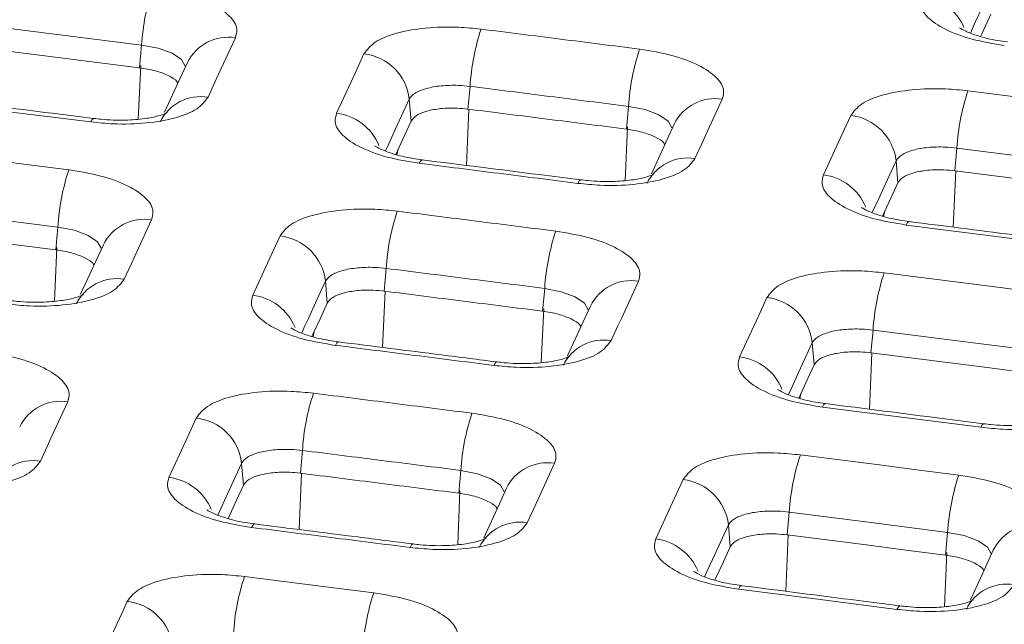
# Model space of a CAD drawing. Units: millimetres. Extents: x 3 to 418, y 1 to 295.
# Drawn here: x 198 to 208, y 247 to 253 of the extents above; entities that cross this region are included whole.
import ezdxf

# ---------------------------------------------------------------- set-up
doc = ezdxf.new("R2010")
doc.units = ezdxf.units.MM

msp = doc.modelspace()

# ---------------------------------------------------------------- linework, layer by layer
at = {"color": 7, "linetype": 'Continuous', "lineweight": 15}
for p, q in [((198.9815, 252.9196), (198.9606, 252.6897)), ((202.3041, 252.5019), (202.2831, 252.272)), ((201.6893, 252.3716), (201.7066, 252.15)), ((203.907, 252.2995), (203.886, 252.0696)), ((207.2293, 251.878), (207.2083, 251.6481)), ((206.6145, 251.7488), (206.6319, 251.5267)), ((198.1335, 251.0792), (198.1125, 250.8493)), ((201.456, 250.6615), (201.4351, 250.4316)), ((200.8412, 250.5311), (200.8586, 250.3095)), ((203.0589, 250.4591), (203.038, 250.2292)), ((206.3812, 250.0376), (206.3603, 249.8077)), ((205.7664, 249.9083), (205.7838, 249.6862)), ((200.6079, 248.8207), (200.587, 248.5908)), ((199.9931, 248.6902), (200.0105, 248.4687)), ((202.2108, 248.6183), (202.1899, 248.3883)), ((205.5331, 248.1968), (205.5122, 247.9669)), ((204.9183, 248.0675), (204.9357, 247.8453)), ((207.1359, 247.9926), (207.1149, 247.7626))]:
    msp.add_line(p, q, dxfattribs=at)
at = {"color": 8, "linetype": 'Continuous', "lineweight": 15}
for p, q in [((198.9463, 252.171), (198.9719, 252.7143)), ((202.2664, 251.7028), (202.2932, 252.2708)), ((203.8717, 251.5502), (203.8974, 252.0942)), ((201.5632, 251.8116), (201.5751, 251.8645)), ((207.1916, 251.0784), (207.2184, 251.6469)), ((206.4884, 251.1881), (206.5003, 251.2412)), ((198.0982, 250.3303), (198.1238, 250.8738)), ((201.4183, 249.8621), (201.4452, 250.4303)), ((203.0236, 249.7096), (203.0493, 250.2537)), ((200.7151, 249.9709), (200.727, 250.024)), ((206.3435, 249.2378), (206.3703, 249.8064)), ((205.6403, 249.3474), (205.6522, 249.4006)), ((200.574, 248.0206), (200.5972, 248.5895)), ((202.179, 247.8688), (202.2012, 248.4129)), ((205.4992, 247.3963), (205.5224, 247.9656)), ((207.104, 247.2425), (207.1262, 247.7872))]:
    msp.add_line(p, q, dxfattribs=at)
at = {"color": 8, "linetype": 'Continuous', "lineweight": 15, "flags": 128}
for points in [[(207.5563, 253.4537), (207.4878, 253.305), (207.4192, 253.1563), (207.3663, 253.0414)], [(199.4213, 252.705), (199.3837, 252.7721), (199.2893, 252.8359), (199.1501, 252.8869), (198.9816, 252.9196), (198.9815, 252.9196), (198.9815, 252.9196)], [(201.6893, 252.3716), (201.5511, 252.0716), (201.482, 251.9216), (201.4486, 251.8492)], [(204.3466, 252.0838), (204.309, 252.151), (204.2147, 252.215), (204.0755, 252.2664), (203.907, 252.2995), (203.907, 252.2995), (203.907, 252.2995)], [(198.4981, 252.1769), (198.4953, 252.1768), (198.4823, 252.167), (198.4677, 252.1416)], [(201.8208, 251.7592), (201.8182, 251.7591), (201.8051, 251.7492), (201.7906, 251.7238)], [(206.6145, 251.7488), (206.5454, 251.5988), (206.4417, 251.3739), (206.3736, 251.226)], [(203.424, 251.5567), (203.4213, 251.5567), (203.4082, 251.5468), (203.3936, 251.5214)], [(206.7163, 251.0999), (206.7308, 251.1253), (206.7439, 251.1352), (206.7465, 251.1352)], [(198.5732, 250.8645), (198.5356, 250.9316), (198.4412, 250.9954), (198.302, 251.0465), (198.1335, 251.0792), (198.1335, 251.0792), (198.1335, 251.0792)], [(200.8412, 250.5311), (200.7721, 250.3811), (200.6684, 250.156), (200.6339, 250.081), (200.6005, 250.0085)], [(203.4985, 250.2433), (203.4609, 250.3105), (203.3666, 250.3746), (203.2274, 250.426), (203.0589, 250.4591), (203.0589, 250.4591), (203.0589, 250.4591)], [(200.9425, 249.8831), (200.957, 249.9085), (200.9701, 249.9184), (200.9727, 249.9185)], [(205.7664, 249.9083), (205.6282, 249.6083), (205.5591, 249.4583), (205.5254, 249.3853)], [(202.5455, 249.6807), (202.5601, 249.7061), (202.5732, 249.716), (202.576, 249.716)], [(205.8682, 249.2592), (205.8827, 249.2846), (205.8958, 249.2945), (205.8984, 249.2945)], [(207.4711, 249.0549), (207.4857, 249.0803), (207.4987, 249.0902), (207.5015, 249.0902)], [(199.9931, 248.6902), (199.8549, 248.3901), (199.7858, 248.2401), (199.7524, 248.1675)], [(202.6504, 248.4025), (202.6128, 248.4697), (202.5185, 248.5338), (202.3793, 248.5852), (202.2108, 248.6183), (202.2108, 248.6183), (202.2108, 248.6183)], [(200.0943, 248.0421), (200.1089, 248.0675), (200.122, 248.0774), (200.1246, 248.0775)], [(204.9183, 248.0675), (204.7801, 247.7674), (204.711, 247.6174), (204.6773, 247.5443)], [(207.5753, 247.7757), (207.5378, 247.843), (207.4435, 247.9073), (207.3044, 247.9591), (207.1359, 247.9926), (207.1359, 247.9926), (207.1359, 247.9926)], [(201.6974, 247.8397), (201.712, 247.8651), (201.7251, 247.875), (201.7279, 247.875)], [(205.02, 247.4181), (205.0346, 247.4436), (205.0477, 247.4535), (205.0503, 247.4535)], [(206.623, 247.2139), (206.6376, 247.2393), (206.6506, 247.2492), (206.6534, 247.2492)]]:
    msp.add_lwpolyline(points, dxfattribs=at)
at = {"color": 7, "linetype": 'Continuous', "lineweight": 15, "flags": 128}
for points in [[(207.4698, 253.0062), (207.4852, 253.0395), (207.5737, 253.2315)], [(198.9815, 252.9196), (198.18, 253.02), (197.7793, 253.0701), (197.3785, 253.1202)], [(199.93, 252.9932), (199.7604, 252.6251), (199.7226, 252.5432), (199.6535, 252.3932)], [(197.3576, 252.8904), (198.1591, 252.7901), (198.5598, 252.74), (198.9606, 252.6897)], [(200.9536, 252.2298), (201.1232, 252.5979), (201.161, 252.6798), (201.2301, 252.8297)], [(199.4439, 252.7417), (199.3715, 252.5846), (199.2127, 252.24)], [(207.3416, 252.4569), (208.1431, 252.3548), (208.5438, 252.3037), (208.9445, 252.2526)], [(198.4677, 252.1416), (197.6661, 252.242), (197.2653, 252.2921), (196.8645, 252.3422)], [(204.8559, 252.3719), (204.6862, 252.0038), (204.6485, 251.9219), (204.5794, 251.7719)], [(201.5519, 251.8142), (201.5684, 251.85), (201.6375, 252), (201.7066, 252.15)], [(205.8794, 251.607), (206.049, 251.975), (206.0867, 252.0569), (206.1559, 252.2069)], [(204.3691, 252.1204), (204.2968, 251.9634), (204.138, 251.6189)], [(196.6417, 251.8587), (197.4433, 251.7585), (197.8441, 251.7083), (198.2449, 251.6581)], [(208.8321, 251.6738), (208.0307, 251.776), (207.63, 251.827), (207.2293, 251.878)], [(207.2083, 251.6481), (208.0097, 251.5461), (208.4104, 251.495), (208.8111, 251.4439)], [(206.4771, 251.1907), (206.4936, 251.2267), (206.5627, 251.3767), (206.6319, 251.5267)], [(198.1335, 251.0792), (197.332, 251.1796), (196.9312, 251.2297), (196.5304, 251.2798)], [(199.0819, 251.1527), (198.9123, 250.7845), (198.8745, 250.7026), (198.8054, 250.5526)], [(196.5095, 251.0499), (197.311, 250.9497), (197.7118, 250.8995), (198.1125, 250.8493)], [(208.3192, 250.8956), (207.5177, 250.9978), (207.117, 251.0489), (206.7163, 251.0999)], [(200.1055, 250.3892), (200.2751, 250.7573), (200.3129, 250.8392), (200.382, 250.9892)], [(198.5958, 250.9011), (198.4994, 250.692), (198.3645, 250.3993)], [(204.0078, 250.5313), (203.8382, 250.1632), (203.8004, 250.0813), (203.7313, 249.9313)], [(206.4935, 250.6164), (207.295, 250.5144), (207.6957, 250.4633), (208.0964, 250.4121)], [(205.0313, 249.7663), (205.2009, 250.1345), (205.2387, 250.2164), (205.3078, 250.3664)], [(200.7038, 249.9736), (200.7203, 250.0095), (200.7894, 250.1595), (200.8586, 250.3095)], [(203.5211, 250.2799), (203.4247, 250.0708), (203.2899, 249.7782)], [(207.984, 249.8333), (207.1826, 249.9355), (206.7819, 249.9866), (206.3812, 250.0376)], [(206.3603, 249.8077), (207.1616, 249.7056), (207.5623, 249.6546), (207.963, 249.6034)], [(205.6289, 249.3501), (205.6455, 249.3861), (205.7147, 249.5361), (205.7838, 249.6862)], [(198.2338, 249.3118), (198.0642, 248.9436), (198.0264, 248.8617), (197.9573, 248.7116)], [(207.4711, 249.0549), (206.6696, 249.1571), (206.2689, 249.2082), (205.8682, 249.2592)], [(199.2574, 248.5482), (199.427, 248.9164), (199.4648, 248.9983), (199.5339, 249.1484)], [(205.6454, 248.7756), (206.4469, 248.6736), (206.8476, 248.6225), (207.2483, 248.5714)], [(203.1597, 248.6905), (202.99, 248.3223), (202.9523, 248.2404), (202.8832, 248.0903)], [(199.8556, 248.1326), (199.8722, 248.1686), (199.9413, 248.3186), (200.0105, 248.4687)], [(202.6729, 248.439), (202.6006, 248.2819), (202.4418, 247.9372)], [(204.1832, 247.9254), (204.3528, 248.2936), (204.3905, 248.3755), (204.4597, 248.5256)], [(207.1359, 247.9926), (206.3345, 248.0948), (205.9338, 248.1458), (205.5331, 248.1968)], [(205.5122, 247.9669), (206.3135, 247.8648), (206.7142, 247.8137), (207.1149, 247.7626)], [(204.7808, 247.5091), (204.7974, 247.5452), (204.8666, 247.6953), (204.9357, 247.8453)], [(207.5978, 247.8122), (207.5015, 247.603), (207.3668, 247.3106)], [(200.0219, 247.546), (200.4199, 247.4958), (200.8178, 247.4456), (201.3299, 247.3808)], [(206.623, 247.2139), (205.8215, 247.3161), (205.4208, 247.3671), (205.02, 247.4181)], [(198.6105, 246.805), (198.7801, 247.1732), (198.8361, 247.2948)]]:
    msp.add_lwpolyline(points, dxfattribs=at)
at = {"color": 7, "linetype": 'Continuous', "lineweight": 15}
for centre, radius, start, end in [((201.2629, 252.7807), 2.2856, 161.69393, 176.51518), ((204.5909, 252.3606), 2.2912, 161.67814, 176.46336), ((201.1736, 252.3139), 0.519, 6.38338, 83.75016), ((206.1965, 252.157), 2.2939, 161.67052, 176.43836), ((209.5243, 251.7331), 2.2996, 161.65473, 176.38654), ((206.0988, 251.6912), 0.5189, 6.38169, 83.68691), ((200.415, 250.9402), 2.2857, 161.69503, 176.51477), ((203.743, 250.5201), 2.2914, 161.67924, 176.46295), ((205.3486, 250.3165), 2.2941, 161.67162, 176.43795), ((200.3255, 250.4734), 0.519, 6.38503, 83.75064), ((208.6764, 249.8926), 2.2998, 161.65583, 176.38613), ((205.2507, 249.8506), 0.5189, 6.38333, 83.68739), ((202.8951, 248.6793), 2.2915, 161.68035, 176.46254), ((199.4774, 248.6325), 0.519, 6.38667, 83.75113), ((204.5007, 248.4757), 2.2943, 161.67272, 176.43754), ((207.8285, 248.0518), 2.2999, 161.65693, 176.38572), ((209.4339, 247.8464), 2.3027, 161.6493, 176.36072), ((204.4026, 248.0098), 0.5189, 6.38498, 83.68788), ((202.1977, 246.8256), 2.292, 161.68075, 176.45983), ((203.5078, 246.6595), 2.2942, 161.67452, 176.43943), ((198.7796, 246.7789), 0.519, 6.38826, 83.74972)]:
    msp.add_arc(centre, radius, start, end, dxfattribs=at)
at = {"color": 8, "linetype": 'Continuous', "lineweight": 15}
for centre, radius, start, end in [((206.808, 252.8941), 0.5321, 22.39975, 83.0727), ((199.8565, 252.5396), 0.4595, 80.80435, 153.9051), ((199.5801, 251.9396), 0.4595, 80.80568, 153.83917), ((204.7819, 251.9183), 0.4596, 80.73647, 153.90163), ((200.89, 251.7014), 0.5322, 22.44122, 83.13748), ((204.5054, 251.3183), 0.4596, 80.73786, 153.83338), ((205.8152, 251.0787), 0.5321, 22.39849, 83.07486), ((199.0085, 250.6991), 0.4595, 80.80356, 153.90786), ((198.732, 250.099), 0.4595, 80.80491, 153.84178), ((203.9338, 250.0778), 0.4596, 80.73568, 153.90438), ((200.0419, 249.8608), 0.5322, 22.43866, 83.13777), ((203.6573, 249.4777), 0.4596, 80.73708, 153.836), ((204.9671, 249.2381), 0.5322, 22.39593, 83.07516), ((198.1603, 248.8582), 0.4595, 80.80278, 153.91054), ((197.8839, 248.258), 0.4595, 80.80413, 153.84447), ((203.0857, 248.2369), 0.4596, 80.73491, 153.90697), ((199.1938, 248.0198), 0.5322, 22.4361, 83.13806), ((202.8092, 247.6367), 0.4596, 80.7363, 153.83869), ((208.0106, 247.61), 0.4596, 80.66705, 153.90358), ((204.119, 247.3971), 0.5322, 22.39338, 83.07545), ((207.7341, 247.0098), 0.4597, 80.66851, 153.83287)]:
    msp.add_arc(centre, radius, start, end, dxfattribs=at)
at = {"color": 7, "linetype": 'Continuous', "lineweight": 15}
for points, knots in [([(286.8982, 247.1467), (285.7381, 247.3148), (279.9377, 248.1556), (269.4948, 249.6457), (255.5672, 251.5892), (241.6358, 253.4877), (227.7009, 255.3417), (213.7626, 257.1509), (199.821, 258.9154), (185.8764, 260.6351), (171.9288, 262.31), (157.7442, 263.9676), (145.7651, 265.3273), (135.9931, 266.4129), (131.1065, 266.9452), (128.6632, 267.2114)], [0, 0, 0, 0, 0.022025, 0.110124, 0.198224, 0.286323, 0.374423, 0.462523, 0.550622, 0.638722, 0.726821, 0.814921, 0.90746, 0.95373, 1, 1, 1, 1]), ([(286.9171, 247.1609), (281.874, 247.8918), (269.998, 249.613), (251.2766, 252.2117), (230.7559, 254.9747), (210.2292, 257.6371), (189.701, 260.2031), (169.1673, 262.6697), (148.829, 265.0236), (135.331, 266.5043), (128.6836, 267.2335)], [0, 0, 0, 0, 0.095747, 0.225473, 0.355246, 0.485006, 0.614701, 0.744369, 0.87411, 1, 1, 1, 1]), ([(199.093, 253.4986), (199.2048, 253.4801), (199.4283, 253.4432), (199.7012, 253.34), (199.8858, 253.2153), (199.9579, 253.0937), (199.9379, 253.0217), (199.93, 252.9932)], [0, 0, 0, 0, 0.2146912, 0.4293831, 0.6439217, 0.8586139, 1, 1, 1, 1]), ([(207.709, 252.9153), (207.5973, 252.934), (207.3737, 252.9713), (207.1009, 253.075), (206.9163, 253.2001), (206.8442, 253.3219), (206.8642, 253.3938), (206.8721, 253.4224)], [0, 0, 0, 0, 0.214691, 0.429383, 0.643921, 0.858614, 1, 1, 1, 1]), ([(201.2301, 252.8297), (201.2609, 252.8709), (201.3224, 252.9532), (201.549, 253.0446), (201.845, 253.0979), (202.1503, 253.1074), (202.3404, 253.0884), (202.4159, 253.0808)], [0, 0, 0, 0, 0.214675, 0.429361, 0.643906, 0.858615, 1, 1, 1, 1]), ([(202.4159, 253.0808), (202.6831, 253.0471), (203.0838, 252.9966), (203.6182, 252.929), (203.8854, 252.8953), (204.0189, 252.8784)], [0, 0, 0, 0, 0.5, 0.75, 1, 1, 1, 1]), ([(207.7403, 252.952), (207.7078, 252.956), (207.5995, 252.9694), (207.4457, 253.0085), (207.3162, 253.0568), (207.2567, 253.0932), (207.2561, 253.0939), (207.2559, 253.0941)], [0, 0, 0, 0, 0.127512, 0.423939, 0.672884, 0.880986, 1, 1, 1, 1]), ([(204.0189, 252.8784), (204.1307, 252.8598), (204.3542, 252.8227), (204.6271, 252.7191), (204.8117, 252.5941), (204.8838, 252.4723), (204.8638, 252.4004), (204.8559, 252.3719)], [0, 0, 0, 0, 0.214691, 0.4293828, 0.6439213, 0.8586136, 1, 1, 1, 1]), ([(198.9606, 252.6897), (199.0152, 252.6808), (199.1243, 252.6629), (199.2535, 252.6126), (199.3315, 252.5669), (199.3448, 252.5391), (199.3477, 252.533)], [0, 0, 0, 0, 0.3051844, 0.6103848, 0.9152026, 1, 1, 1, 1]), ([(202.3041, 252.5019), (202.3041, 252.5019), (202.2654, 252.5068), (202.166, 252.515), (202.0084, 252.5109), (201.8539, 252.483), (201.7399, 252.4353), (201.6995, 252.3935), (201.6893, 252.3716), (201.6893, 252.3716)], [0, 0, 0, 0, 0.000024, 0.141462, 0.356123, 0.570667, 0.785225, 0.999976, 1, 1, 1, 1]), ([(203.907, 252.2995), (203.6398, 252.3333), (203.2391, 252.3839), (202.7048, 252.4514), (202.4377, 252.4851), (202.3041, 252.5019)], [0, 0, 0, 0, 0.5, 0.75, 1, 1, 1, 1]), ([(206.1559, 252.2069), (206.1866, 252.2481), (206.2482, 252.3303), (206.4748, 252.4216), (206.7707, 252.4746), (207.076, 252.4838), (207.2661, 252.4645), (207.3416, 252.4569)], [0, 0, 0, 0, 0.214675, 0.42936, 0.643906, 0.858615, 1, 1, 1, 1]), ([(198.498, 252.1769), (198.3578, 252.1945), (197.8234, 252.2614), (197.289, 252.3282), (196.8948, 252.3774)], [0, 0, 0, 0, 0.26229, 1, 1, 1, 1]), ([(199.6535, 252.3932), (199.6227, 252.3521), (199.5611, 252.2698), (199.3345, 252.1783), (199.0386, 252.1248), (198.7333, 252.1152), (198.5432, 252.1341), (198.4677, 252.1416)], [0, 0, 0, 0, 0.214675, 0.42936, 0.643906, 0.858615, 1, 1, 1, 1]), ([(199.2391, 252.2368), (199.2339, 252.2337), (199.2235, 252.2277), (199.1441, 252.1994), (199.0104, 252.1725), (198.8102, 252.1568), (198.6276, 252.1611), (198.5225, 252.1747), (198.4982, 252.1779)], [0, 0, 0, 0, 0.141601, 0.281157, 0.467895, 0.681393, 0.92629, 1, 1, 1, 1]), ([(201.7906, 251.7238), (201.6788, 251.7423), (201.4553, 251.7794), (201.1823, 251.8828), (200.9978, 252.0076), (200.9257, 252.1293), (200.9457, 252.2012), (200.9536, 252.2298)], [0, 0, 0, 0, 0.214691, 0.429383, 0.643921, 0.858614, 1, 1, 1, 1]), ([(201.7066, 252.15), (201.7216, 252.17), (201.7515, 252.21), (201.8617, 252.2544), (202.0055, 252.2804), (202.1539, 252.285), (202.2464, 252.2757), (202.2831, 252.272)], [0, 0, 0, 0, 0.2146594, 0.4293301, 0.6437318, 0.8584387, 1, 1, 1, 1]), ([(202.2831, 252.272), (202.5503, 252.2383), (202.951, 252.1878), (203.4853, 252.1203), (203.7525, 252.0865), (203.886, 252.0696)], [0, 0, 0, 0, 0.5, 0.75, 1, 1, 1, 1]), ([(203.886, 252.0696), (203.9406, 252.0606), (204.0497, 252.0426), (204.1789, 251.9921), (204.257, 251.9463), (204.2703, 251.9184), (204.2732, 251.9123)], [0, 0, 0, 0, 0.304957, 0.60993, 0.914521, 1, 1, 1, 1]), ([(201.822, 251.7605), (201.7894, 251.7645), (201.6811, 251.7778), (201.5273, 251.8167), (201.3979, 251.8648), (201.3384, 251.901), (201.3379, 251.9017), (201.3377, 251.9019)], [0, 0, 0, 0, 0.127612, 0.424113, 0.673075, 0.881185, 1, 1, 1, 1]), ([(207.2293, 251.878), (207.2293, 251.878), (207.1906, 251.883), (207.0912, 251.8914), (206.9336, 251.8876), (206.7791, 251.8601), (206.6651, 251.8125), (206.6246, 251.7708), (206.6145, 251.7488), (206.6145, 251.7488)], [0, 0, 0, 0, 0.000024, 0.14145, 0.356103, 0.570648, 0.785214, 0.999976, 1, 1, 1, 1]), ([(121.5471, 251.7664), (122.7091, 251.6401), (128.5194, 251.0085), (138.9768, 249.8483), (152.9177, 248.2579), (166.8559, 246.6225), (180.7913, 244.9424), (194.7238, 243.2177), (208.6532, 241.4483), (222.5794, 239.6341), (236.5021, 237.7755), (250.6771, 235.8364), (265.1044, 233.8184), (274.8895, 232.4073), (279.7821, 231.7017)], [0, 0, 0, 0, 0.022006, 0.110032, 0.198058, 0.286083, 0.374109, 0.462134, 0.55016, 0.638186, 0.726211, 0.814237, 0.907118, 1, 1, 1, 1]), ([(203.3936, 251.5214), (203.1265, 251.5552), (202.7257, 251.6058), (202.1913, 251.6733), (201.9242, 251.707), (201.7906, 251.7238)], [0, 0, 0, 0, 0.5, 0.75, 1, 1, 1, 1]), ([(203.4239, 251.5567), (203.2839, 251.5744), (202.7496, 251.642), (202.2152, 251.7093), (201.8208, 251.7591)], [0, 0, 0, 0, 0.261945, 1, 1, 1, 1]), ([(204.5794, 251.7719), (204.5486, 251.7307), (204.487, 251.6485), (204.2604, 251.5572), (203.9645, 251.504), (203.6592, 251.4947), (203.4691, 251.5138), (203.3936, 251.5214)], [0, 0, 0, 0, 0.214675, 0.429361, 0.643906, 0.858615, 1, 1, 1, 1]), ([(198.2449, 251.6581), (198.3567, 251.6397), (198.5802, 251.6028), (198.8532, 251.4995), (199.0377, 251.3748), (199.1098, 251.2532), (199.0898, 251.1812), (199.0819, 251.1527)], [0, 0, 0, 0, 0.214691, 0.429383, 0.643922, 0.858614, 1, 1, 1, 1]), ([(206.6319, 251.5267), (206.6468, 251.5466), (206.6768, 251.5866), (206.7869, 251.631), (206.9307, 251.6568), (207.0791, 251.6612), (207.1716, 251.6519), (207.2083, 251.6481)], [0, 0, 0, 0, 0.214659, 0.42933, 0.643732, 0.858438, 1, 1, 1, 1]), ([(204.1646, 251.6157), (204.1594, 251.6127), (204.149, 251.6066), (204.0696, 251.5785), (203.9359, 251.5517), (203.7358, 251.5363), (203.5533, 251.5408), (203.4483, 251.5545), (203.4241, 251.5577)], [0, 0, 0, 0, 0.141684, 0.2812647, 0.4680089, 0.6815948, 0.9265428, 1, 1, 1, 1]), ([(206.7163, 251.0999), (206.6045, 251.1185), (206.381, 251.1558), (206.1081, 251.2596), (205.9236, 251.3846), (205.8515, 251.5065), (205.8715, 251.5784), (205.8794, 251.607)], [0, 0, 0, 0, 0.214691, 0.429383, 0.643921, 0.858614, 1, 1, 1, 1]), ([(200.382, 250.9892), (200.4128, 251.0304), (200.4744, 251.1127), (200.701, 251.2042), (200.9969, 251.2575), (201.3022, 251.267), (201.4923, 251.2479), (201.5678, 251.2404)], [0, 0, 0, 0, 0.214675, 0.429361, 0.643906, 0.858615, 1, 1, 1, 1]), ([(201.5678, 251.2404), (201.835, 251.2067), (202.2358, 251.1561), (202.7701, 251.0886), (203.0373, 251.0548), (203.1709, 251.0379)], [0, 0, 0, 0, 0.5, 0.75, 1, 1, 1, 1]), ([(206.7476, 251.1366), (206.715, 251.1406), (206.6068, 251.154), (206.4529, 251.1931), (206.3235, 251.2414), (206.2639, 251.2778), (206.2634, 251.2784), (206.2632, 251.2787)], [0, 0, 0, 0, 0.127509, 0.423932, 0.672872, 0.880983, 1, 1, 1, 1]), ([(208.3494, 250.9309), (208.1627, 250.9548), (207.6284, 251.023), (207.0941, 251.0909), (206.7465, 251.135)], [0, 0, 0, 0, 0.349422, 1, 1, 1, 1]), ([(203.1709, 251.0379), (203.2826, 251.0194), (203.5062, 250.9822), (203.7791, 250.8786), (203.9636, 250.7536), (204.0357, 250.6318), (204.0157, 250.5599), (204.0078, 250.5313)], [0, 0, 0, 0, 0.214691, 0.4293828, 0.6439213, 0.8586136, 1, 1, 1, 1]), ([(198.1125, 250.8493), (198.1671, 250.8403), (198.2762, 250.8224), (198.4054, 250.7721), (198.4834, 250.7264), (198.4967, 250.6986), (198.4996, 250.6925)], [0, 0, 0, 0, 0.3051559, 0.6103279, 0.9151174, 1, 1, 1, 1]), ([(201.456, 250.6615), (201.456, 250.6615), (201.4173, 250.6663), (201.3179, 250.6745), (201.1603, 250.6704), (201.0059, 250.6426), (200.8919, 250.5948), (200.8514, 250.5531), (200.8412, 250.5311), (200.8412, 250.5311)], [0, 0, 0, 0, 0.000024, 0.141462, 0.356124, 0.570668, 0.785226, 0.999976, 1, 1, 1, 1]), ([(203.0589, 250.4591), (202.7918, 250.4928), (202.3911, 250.5435), (201.8567, 250.6109), (201.5896, 250.6446), (201.456, 250.6615)], [0, 0, 0, 0, 0.5, 0.75, 1, 1, 1, 1]), ([(205.3078, 250.3664), (205.3386, 250.4076), (205.4001, 250.4898), (205.6267, 250.5811), (205.9227, 250.6341), (206.2279, 250.6433), (206.418, 250.6241), (206.4935, 250.6164)], [0, 0, 0, 0, 0.2146748, 0.4293605, 0.6439062, 0.8586149, 1, 1, 1, 1]), ([(198.8054, 250.5526), (198.7746, 250.5114), (198.713, 250.4291), (198.4864, 250.3376), (198.1905, 250.2842), (197.8852, 250.2745), (197.6951, 250.2934), (197.6196, 250.3009)], [0, 0, 0, 0, 0.214675, 0.42936, 0.643906, 0.858615, 1, 1, 1, 1]), ([(200.8586, 250.3095), (200.8735, 250.3295), (200.9035, 250.3695), (201.0136, 250.414), (201.1574, 250.4399), (201.3058, 250.4445), (201.3983, 250.4353), (201.4351, 250.4316)], [0, 0, 0, 0, 0.214659, 0.42933, 0.643732, 0.858439, 1, 1, 1, 1]), ([(201.4351, 250.4316), (201.7022, 250.3979), (202.1029, 250.3473), (202.6372, 250.2798), (202.9044, 250.246), (203.038, 250.2292)], [0, 0, 0, 0, 0.5, 0.75, 1, 1, 1, 1]), ([(198.391, 250.3961), (198.3858, 250.3931), (198.3754, 250.387), (198.2959, 250.3588), (198.1622, 250.3318), (197.962, 250.3161), (197.7794, 250.3204), (197.6744, 250.334), (197.6501, 250.3372)], [0, 0, 0, 0, 0.141689, 0.281266, 0.46802, 0.681554, 0.926464, 1, 1, 1, 1]), ([(200.9425, 249.8831), (200.8307, 249.9017), (200.6072, 249.9387), (200.3342, 250.0421), (200.1497, 250.1669), (200.0776, 250.2887), (200.0976, 250.3606), (200.1055, 250.3892)], [0, 0, 0, 0, 0.214691, 0.429383, 0.643921, 0.858614, 1, 1, 1, 1]), ([(203.038, 250.2292), (203.0925, 250.2201), (203.2016, 250.2021), (203.3309, 250.1516), (203.4089, 250.1058), (203.4222, 250.0779), (203.4252, 250.0717)], [0, 0, 0, 0, 0.304929, 0.609873, 0.914436, 1, 1, 1, 1]), ([(200.9738, 249.9199), (200.9413, 249.9238), (200.833, 249.9371), (200.6792, 249.976), (200.5499, 250.0241), (200.4903, 250.0604), (200.4898, 250.061), (200.4896, 250.0612)], [0, 0, 0, 0, 0.127531, 0.42405, 0.673029, 0.881165, 1, 1, 1, 1]), ([(206.3812, 250.0376), (206.3812, 250.0376), (206.3425, 250.0425), (206.2431, 250.0509), (206.0855, 250.0472), (205.9311, 250.0196), (205.8171, 249.972), (205.7766, 249.9303), (205.7664, 249.9083), (205.7664, 249.9083)], [0, 0, 0, 0, 0.000024, 0.141451, 0.356104, 0.570649, 0.785215, 0.999976, 1, 1, 1, 1]), ([(203.7313, 249.9313), (203.7005, 249.8901), (203.6389, 249.8078), (203.4123, 249.7165), (203.1164, 249.6633), (202.8111, 249.654), (202.621, 249.6731), (202.5455, 249.6807)], [0, 0, 0, 0, 0.214675, 0.429361, 0.643906, 0.858615, 1, 1, 1, 1]), ([(202.5455, 249.6807), (202.2784, 249.7145), (201.8776, 249.7651), (201.3432, 249.8326), (201.0761, 249.8663), (200.9425, 249.8831)], [0, 0, 0, 0, 0.5, 0.75, 1, 1, 1, 1]), ([(202.5758, 249.716), (202.3894, 249.7396), (201.855, 249.8072), (201.3207, 249.8745), (200.9727, 249.9183)], [0, 0, 0, 0, 0.348889, 1, 1, 1, 1]), ([(197.3968, 249.8173), (197.5086, 249.7989), (197.7321, 249.762), (198.005, 249.6588), (198.1896, 249.534), (198.2617, 249.4123), (198.2417, 249.3404), (198.2338, 249.3118)], [0, 0, 0, 0, 0.214691, 0.429383, 0.643922, 0.858614, 1, 1, 1, 1]), ([(203.3165, 249.775), (203.3113, 249.772), (203.3009, 249.766), (203.2215, 249.7378), (203.0877, 249.7111), (202.8876, 249.6956), (202.7051, 249.7001), (202.6002, 249.7138), (202.5761, 249.717)], [0, 0, 0, 0, 0.141773, 0.281374, 0.468133, 0.681756, 0.926717, 1, 1, 1, 1]), ([(205.8682, 249.2592), (205.7564, 249.2778), (205.5329, 249.3151), (205.26, 249.4189), (205.0755, 249.544), (205.0034, 249.6658), (205.0234, 249.7378), (205.0313, 249.7663)], [0, 0, 0, 0, 0.214691, 0.429383, 0.643922, 0.858614, 1, 1, 1, 1]), ([(205.7838, 249.6862), (205.7988, 249.7062), (205.8287, 249.7462), (205.9388, 249.7905), (206.0826, 249.8163), (206.231, 249.8208), (206.3235, 249.8114), (206.3603, 249.8077)], [0, 0, 0, 0, 0.2146593, 0.4293298, 0.6437315, 0.8584384, 1, 1, 1, 1]), ([(205.8995, 249.2959), (205.8669, 249.2999), (205.7587, 249.3133), (205.6049, 249.3524), (205.4755, 249.4007), (205.4159, 249.4371), (205.4153, 249.4378), (205.4151, 249.438)], [0, 0, 0, 0, 0.127506, 0.42392, 0.672856, 0.880973, 1, 1, 1, 1]), ([(199.5339, 249.1484), (199.5647, 249.1895), (199.6263, 249.2719), (199.8529, 249.3633), (200.1488, 249.4167), (200.4541, 249.4262), (200.6442, 249.4072), (200.7197, 249.3996)], [0, 0, 0, 0, 0.214675, 0.429361, 0.643906, 0.858615, 1, 1, 1, 1]), ([(200.7197, 249.3996), (200.9869, 249.3659), (201.3876, 249.3153), (201.922, 249.2478), (202.1892, 249.214), (202.3228, 249.1971)], [0, 0, 0, 0, 0.5, 0.75, 1, 1, 1, 1]), ([(207.5013, 249.0902), (207.3612, 249.1081), (206.8269, 249.1763), (206.2926, 249.2443), (205.8984, 249.2944)], [0, 0, 0, 0, 0.262211, 1, 1, 1, 1]), ([(208.6568, 249.3043), (208.626, 249.2632), (208.5644, 249.1809), (208.3379, 249.0898), (208.0419, 249.0369), (207.7367, 249.0279), (207.5466, 249.0472), (207.4711, 249.0549)], [0, 0, 0, 0, 0.214675, 0.42936, 0.643906, 0.858615, 1, 1, 1, 1]), ([(202.3228, 249.1971), (202.4345, 249.1786), (202.6581, 249.1414), (202.931, 249.0378), (203.1155, 248.9128), (203.1876, 248.791), (203.1676, 248.7191), (203.1597, 248.6905)], [0, 0, 0, 0, 0.214691, 0.429383, 0.643921, 0.858614, 1, 1, 1, 1]), ([(208.2416, 249.1484), (208.2364, 249.1454), (208.226, 249.1393), (208.1466, 249.1113), (208.0129, 249.0847), (207.8127, 249.0695), (207.6304, 249.0742), (207.5257, 249.088), (207.5016, 249.0912)], [0, 0, 0, 0, 0.141854, 0.281479, 0.468244, 0.681955, 0.926967, 1, 1, 1, 1]), ([(200.6079, 248.8207), (200.6079, 248.8207), (200.5692, 248.8256), (200.4698, 248.8338), (200.3122, 248.8297), (200.1578, 248.8018), (200.0438, 248.754), (200.0033, 248.7122), (199.9931, 248.6902), (199.9931, 248.6902)], [0, 0, 0, 0, 0.000024, 0.141462, 0.356126, 0.57067, 0.785227, 0.999976, 1, 1, 1, 1]), ([(202.2108, 248.6183), (201.9437, 248.6521), (201.543, 248.7027), (201.0087, 248.7702), (200.7415, 248.8039), (200.6079, 248.8207)], [0, 0, 0, 0, 0.5, 0.75, 1, 1, 1, 1]), ([(204.4597, 248.5256), (204.4905, 248.5667), (204.552, 248.649), (204.7786, 248.7403), (205.0746, 248.7933), (205.3798, 248.8025), (205.5699, 248.7833), (205.6454, 248.7756)], [0, 0, 0, 0, 0.214675, 0.42936, 0.643906, 0.858615, 1, 1, 1, 1]), ([(197.9573, 248.7116), (197.9265, 248.6705), (197.8649, 248.5881), (197.6383, 248.4966), (197.3424, 248.4431), (197.0371, 248.4334), (196.8469, 248.4523), (196.7715, 248.4599)], [0, 0, 0, 0, 0.214675, 0.42936, 0.643906, 0.858615, 1, 1, 1, 1]), ([(200.0943, 248.0421), (199.9826, 248.0606), (199.759, 248.0977), (199.4861, 248.2011), (199.3016, 248.3259), (199.2295, 248.4477), (199.2495, 248.5196), (199.2574, 248.5482)], [0, 0, 0, 0, 0.214691, 0.429383, 0.643921, 0.858614, 1, 1, 1, 1]), ([(200.0105, 248.4687), (200.0254, 248.4887), (200.0554, 248.5287), (200.1655, 248.5731), (200.3093, 248.5991), (200.4577, 248.6037), (200.5502, 248.5945), (200.587, 248.5908)], [0, 0, 0, 0, 0.214659, 0.42933, 0.643732, 0.858439, 1, 1, 1, 1]), ([(200.587, 248.5908), (200.8541, 248.5571), (201.2548, 248.5065), (201.7891, 248.439), (202.0563, 248.4052), (202.1899, 248.3883)], [0, 0, 0, 0, 0.5, 0.75, 1, 1, 1, 1]), ([(207.2483, 248.5714), (207.3601, 248.5527), (207.5836, 248.5153), (207.8565, 248.4113), (208.041, 248.2861), (208.1131, 248.1641), (208.0931, 248.0921), (208.0852, 248.0636)], [0, 0, 0, 0, 0.214691, 0.429384, 0.643922, 0.858615, 1, 1, 1, 1]), ([(202.1899, 248.3883), (202.2444, 248.3793), (202.3535, 248.3613), (202.4828, 248.3108), (202.5608, 248.265), (202.5741, 248.237), (202.5771, 248.2309)], [0, 0, 0, 0, 0.3048985, 0.609813, 0.9143457, 1, 1, 1, 1]), ([(200.1257, 248.0788), (200.0932, 248.0828), (199.9849, 248.0961), (199.8311, 248.135), (199.7018, 248.1831), (199.6423, 248.2194), (199.6417, 248.22), (199.6415, 248.2202)], [0, 0, 0, 0, 0.1275271, 0.4240377, 0.6730126, 0.8811559, 1, 1, 1, 1]), ([(205.5331, 248.1968), (205.5331, 248.1968), (205.4944, 248.2018), (205.395, 248.2102), (205.2374, 248.2064), (205.083, 248.1788), (204.969, 248.1312), (204.9285, 248.0895), (204.9183, 248.0675), (204.9183, 248.0675)], [0, 0, 0, 0, 0.000024, 0.141451, 0.356106, 0.57065, 0.785216, 0.999976, 1, 1, 1, 1]), ([(201.6974, 247.8397), (201.4302, 247.8734), (201.0295, 247.9241), (200.4951, 247.9916), (200.2279, 248.0253), (200.0943, 248.0421)], [0, 0, 0, 0, 0.5, 0.75, 1, 1, 1, 1]), ([(201.7277, 247.875), (201.5413, 247.8986), (201.0069, 247.9662), (200.4725, 248.0335), (200.1246, 248.0773)], [0, 0, 0, 0, 0.348889, 1, 1, 1, 1]), ([(202.8832, 248.0903), (202.8524, 248.0491), (202.7908, 247.9668), (202.5642, 247.8755), (202.2683, 247.8223), (201.963, 247.813), (201.7729, 247.8321), (201.6974, 247.8397)], [0, 0, 0, 0, 0.214675, 0.429361, 0.643906, 0.858615, 1, 1, 1, 1]), ([(204.9357, 247.8453), (204.9507, 247.8653), (204.9806, 247.9053), (205.0907, 247.9497), (205.2345, 247.9755), (205.3829, 247.9799), (205.4754, 247.9706), (205.5122, 247.9669)], [0, 0, 0, 0, 0.214659, 0.42933, 0.643731, 0.858438, 1, 1, 1, 1]), ([(202.4684, 247.9341), (202.4631, 247.931), (202.4527, 247.925), (202.3733, 247.8968), (202.2395, 247.87), (202.0393, 247.8546), (201.8569, 247.8591), (201.7521, 247.8728), (201.7279, 247.876)], [0, 0, 0, 0, 0.141854, 0.28147, 0.468237, 0.681887, 0.926851, 1, 1, 1, 1]), ([(205.02, 247.4181), (204.9083, 247.4368), (204.6848, 247.4741), (204.4119, 247.5779), (204.2274, 247.703), (204.1553, 247.8248), (204.1752, 247.8968), (204.1832, 247.9254)], [0, 0, 0, 0, 0.214691, 0.429383, 0.643922, 0.858614, 1, 1, 1, 1]), ([(207.1149, 247.7626), (207.1695, 247.7535), (207.2786, 247.7354), (207.4078, 247.6848), (207.4859, 247.6387), (207.4992, 247.6107), (207.5022, 247.6045)], [0, 0, 0, 0, 0.304674, 0.609364, 0.913672, 1, 1, 1, 1]), ([(198.8361, 247.2948), (198.8669, 247.3359), (198.9285, 247.4183), (199.1551, 247.5098), (199.451, 247.5631), (199.7563, 247.5726), (199.9464, 247.5536), (200.0219, 247.546)], [0, 0, 0, 0, 0.214675, 0.429361, 0.643906, 0.858615, 1, 1, 1, 1]), ([(205.0514, 247.4549), (205.0188, 247.4589), (204.9106, 247.4723), (204.7568, 247.5114), (204.6274, 247.5597), (204.5678, 247.5961), (204.5673, 247.5967), (204.567, 247.597)], [0, 0, 0, 0, 0.127503, 0.423908, 0.67284, 0.880964, 1, 1, 1, 1]), ([(206.6532, 247.2492), (206.5131, 247.2671), (205.9788, 247.3353), (205.4445, 247.4033), (205.0503, 247.4534)], [0, 0, 0, 0, 0.262211, 1, 1, 1, 1]), ([(207.8087, 247.4634), (207.7779, 247.4222), (207.7163, 247.34), (207.4897, 247.2488), (207.1938, 247.1959), (206.8886, 247.1869), (206.6985, 247.2062), (206.623, 247.2139)], [0, 0, 0, 0, 0.214675, 0.42936, 0.643906, 0.858615, 1, 1, 1, 1]), ([(201.3299, 247.3808), (201.4417, 247.3623), (201.6652, 247.3251), (201.9381, 247.2215), (202.1226, 247.0965), (202.1948, 246.9747), (202.1748, 246.9027), (202.1668, 246.8741)], [0, 0, 0, 0, 0.214691, 0.429383, 0.643921, 0.858614, 1, 1, 1, 1]), ([(207.3935, 247.3074), (207.3882, 247.3044), (207.3779, 247.2983), (207.2984, 247.2703), (207.1646, 247.2437), (206.9645, 247.2284), (206.7822, 247.2332), (206.6775, 247.247), (206.6535, 247.2502)], [0, 0, 0, 0, 0.141937, 0.281577, 0.468349, 0.682088, 0.927103, 1, 1, 1, 1])]:
    msp.add_open_spline(points, degree=3, knots=knots, dxfattribs=at)
at = {"color": 8, "linetype": 'Continuous', "lineweight": 15}
msp.add_open_spline([(266.961, 233.1058), (266.3142, 233.1987), (260.7749, 233.9945), (250.595, 235.4102), (236.4214, 237.352), (222.4997, 239.2097), (208.5747, 241.024), (194.6464, 242.7932), (180.715, 244.5178), (166.7806, 246.1977), (152.8435, 247.833), (138.9038, 249.4232), (128.4473, 250.5834), (122.6374, 251.215), (121.4754, 251.3413)], degree=3, knots=[0, 0, 0, 0, 0.013357, 0.114381, 0.210123, 0.305866, 0.401609, 0.497351, 0.593094, 0.688836, 0.784579, 0.880322, 0.976064, 1, 1, 1, 1], dxfattribs=at)

doc.saveas('drawing.dxf')
